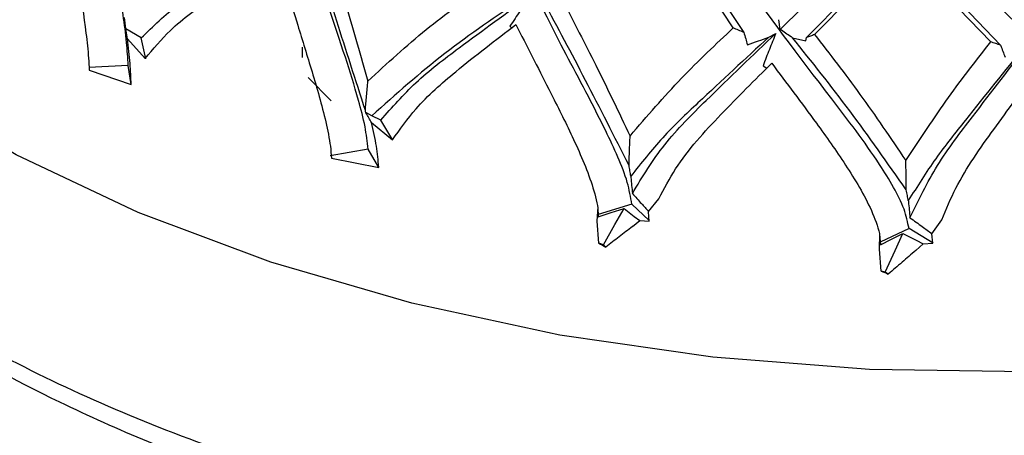
# Model space of a CAD drawing. Units: millimetres. Extents: x 7 to 1452, y 1 to 1040.
# Drawn here: x 267 to 287, y 331 to 340 of the extents above; entities that cross this region are included whole.
import ezdxf

# ---------------------------------------------------------------- set-up
doc = ezdxf.new("R2010")
doc.units = ezdxf.units.MM
doc.header["$LTSCALE"] = 5

msp = doc.modelspace()

# ---------------------------------------------------------------- linework, layer by layer
at = {"color": 7, "linetype": 'Continuous', "lineweight": 25}
for p, q in [((281.582, 339.632), (280.201, 341.722)), ((280.282, 341.825), (281.795, 339.541)), ((283.061, 339.438), (284.967, 341.372)), ((284.96, 341.26), (283.223, 339.497)), ((286.781, 339.351), (284.96, 341.26)), ((284.987, 341.369), (286.981, 339.283)), ((269.312, 339.611), (269.289, 339.845)), ((277.071, 339.666), (277.105, 339.631)), ((282.526, 339.603), (282.501, 339.798)), ((269.349, 339.41), (269.312, 339.611)), ((269.623, 339.432), (269.312, 339.611)), ((282.3, 339.446), (282.44, 339.522)), ((269.349, 339.41), (269.706, 339.012)), ((269.714, 339.007), (269.623, 339.432)), ((282.779, 339.433), (283.047, 339.374)), ((283.047, 339.374), (283.061, 339.438)), ((272.874, 339.243), (272.874, 339.034)), ((269.362, 338.875), (268.564, 338.83)), ((269.421, 338.49), (269.362, 338.875)), ((282.184, 338.867), (282.259, 338.819)), ((268.572, 338.781), (269.421, 338.49)), ((272.996, 338.63), (273.461, 338.162)), ((274.278, 337.859), (274.157, 337.926)), ((274.463, 337.771), (274.278, 337.859)), ((274.275, 337.72), (274.696, 337.371)), ((274.707, 337.365), (274.463, 337.771)), ((274.208, 337.184), (273.438, 337.05)), ((274.421, 336.813), (274.208, 337.184)), ((273.465, 337.002), (274.421, 336.812)), ((274.421, 336.812), (274.42, 336.823)), ((279.532, 336.072), (278.853, 335.864)), ((279.881, 335.742), (279.532, 336.072)), ((279.87, 335.924), (280.08, 336.184)), ((278.843, 336.021), (278.828, 335.73)), ((278.843, 336.021), (278.855, 335.819)), ((279.871, 335.917), (279.87, 335.924)), ((279.881, 335.73), (279.871, 335.917)), ((278.866, 335.285), (278.833, 335.731)), ((279.546, 335.621), (279.691, 335.742)), ((279.691, 335.742), (279.881, 335.73)), ((285.594, 335.478), (285.792, 335.759)), ((285.13, 335.581), (284.548, 335.308)), ((285.62, 335.289), (285.13, 335.581)), ((285.611, 335.285), (285.594, 335.478)), ((285.594, 335.478), (285.595, 335.478)), ((278.96, 335.255), (278.866, 335.285)), ((284.537, 335.467), (284.526, 335.163)), ((284.537, 335.467), (284.551, 335.256)), ((285.27, 335.138), (285.417, 335.276)), ((285.417, 335.276), (285.611, 335.285)), ((279.006, 335.209), (278.96, 335.255)), ((284.567, 334.724), (284.532, 335.166)), ((284.649, 334.703), (284.567, 334.724)), ((284.712, 334.664), (284.649, 334.703))]:
    msp.add_line(p, q, dxfattribs=at)
at = {"color": 7, "linetype": 'Continuous', "lineweight": 25, "flags": 128}
for points in [[(303.603, 335.848), (302.541, 335.425), (299.783, 334.501), (296.865, 333.757), (293.824, 333.204), (290.696, 332.846), (287.518, 332.69), (284.33, 332.736), (281.17, 332.985), (278.077, 333.432), (275.088, 334.074), (272.239, 334.901), (269.565, 335.904), (267.099, 337.071), (264.888, 338.376)], [(278.855, 335.819), (279.115, 335.904), (279.374, 335.989)], [(278.96, 335.255), (279.192, 335.666), (279.374, 335.989)], [(279.374, 335.989), (279.478, 335.908), (279.582, 335.827), (279.691, 335.742)], [(284.551, 335.256), (284.778, 335.369), (285.004, 335.481)], [(284.649, 334.703), (284.848, 335.139), (285.004, 335.481)], [(285.004, 335.481), (285.139, 335.414), (285.275, 335.347), (285.417, 335.276)]]:
    msp.add_lwpolyline(points, dxfattribs=at)
at = {"color": 7, "linetype": 'Continuous', "lineweight": 25}
for major_axis, ratio, start_param, end_param in [((29.315, -14.658), 0.225332, 4.557512, 4.562429), ((29.431, -12.198), 0.165006, 4.709949, 4.714867)]:
    msp.add_ellipse((286.652, 339.55), major_axis=major_axis, ratio=ratio, start_param=start_param, end_param=end_param, dxfattribs=at)
for points, knots in [([(296.285, 336.512), (296.243, 336.648), (296.153, 336.939), (295.732, 337.444), (294.814, 338.281), (292.703, 339.779), (289.757, 341.923), (286.77, 344.71), (284.686, 347.516), (283.455, 350.237), (282.897, 352.424), (282.942, 353.766), (282.958, 354.246)], [0, 0, 0, 0, 0.0174599, 0.0375773, 0.0721724, 0.1544539, 0.321596, 0.4904115, 0.6596674, 0.7920054, 0.9255194, 1, 1, 1, 1]), ([(301.412, 337.899), (301.367, 338.031), (301.27, 338.317), (300.814, 338.777), (299.816, 339.514), (297.495, 340.775), (294.137, 342.589), (290.518, 345.043), (287.779, 347.595), (285.89, 350.122), (284.746, 352.297), (284.411, 353.724), (284.272, 354.317)], [0, 0, 0, 0, 0.0173282, 0.0373228, 0.0716708, 0.1533088, 0.319102, 0.4865267, 0.6543213, 0.781061, 0.90891, 1, 1, 1, 1]), ([(290.787, 335.729), (290.75, 335.868), (290.67, 336.168), (290.359, 336.619), (289.725, 337.387), (288.234, 338.818), (286.098, 340.85), (283.939, 343.384), (282.278, 346.192), (281.351, 348.417), (281.318, 349.741), (281.312, 349.967)], [0, 0, 0, 0, 0.023064, 0.049622, 0.078482, 0.168946, 0.353838, 0.540899, 0.728828, 0.953817, 1, 1, 1, 1]), ([(285.13, 335.581), (285.103, 335.711), (285.044, 335.99), (284.814, 336.432), (284.336, 337.202), (283.209, 338.672), (281.623, 340.737), (280.16, 343.248), (279.143, 345.633), (279.001, 347.186), (278.938, 347.886)], [0, 0, 0, 0, 0.026058, 0.05577, 0.088218, 0.190323, 0.399933, 0.61206, 0.82513, 1, 1, 1, 1]), ([(300.776, 330.721), (300.501, 330.617), (298.61, 329.905), (294.568, 329.138), (288.877, 328.519), (283.047, 328.609), (277.37, 329.338), (272.046, 330.697), (267.283, 332.629), (263.269, 335.06), (260.134, 337.897), (258.091, 341.03), (257.126, 343.657), (257.251, 345.194), (257.286, 345.618)], [0, 0, 0, 0, 0.016155, 0.110934, 0.205713, 0.300493, 0.395272, 0.490051, 0.584831, 0.67961, 0.77439, 0.869169, 0.963948, 1, 1, 1, 1]), ([(279.532, 336.072), (279.507, 336.218), (279.453, 336.533), (279.246, 337.043), (278.831, 337.931), (277.894, 339.64), (276.771, 342.046), (276.037, 344.266), (275.992, 345.503), (275.982, 345.8)], [0, 0, 0, 0, 0.0384423, 0.082707, 0.1308093, 0.2815941, 0.5897778, 0.901578, 1, 1, 1, 1]), ([(257.295, 344.239), (257.318, 343.956), (257.398, 342.966), (257.984, 341.341), (258.978, 339.431), (260.345, 337.61), (261.936, 336.003), (263.644, 334.634), (265.566, 333.343), (268.142, 331.931), (271.088, 330.714), (274.051, 329.784), (276.756, 329.121), (279.757, 328.594), (282.945, 328.253), (286.175, 328.118), (290.381, 328.207), (294.758, 328.746), (298.383, 329.517), (299.93, 330.037), (300.315, 330.167)], [0, 0, 0, 0, 0.023656, 0.083022, 0.140373, 0.194759, 0.255118, 0.30134, 0.342382, 0.404853, 0.482212, 0.527973, 0.578691, 0.633809, 0.689993, 0.746449, 0.801458, 0.907861, 0.977072, 1, 1, 1, 1]), ([(268.131, 342.909), (268.164, 342.455), (268.22, 341.701), (268.367, 340.568), (268.488, 339.709), (268.558, 339.093), (268.568, 338.86), (268.572, 338.781)], [0, 0, 0, 0, 0.356033, 0.590135, 0.825977, 0.940097, 1, 1, 1, 1]), ([(282.526, 339.603), (283.004, 340.062), (283.859, 340.882), (284.62, 341.706), (284.956, 342.07)], [0, 0, 0, 0, 0.5588076, 1, 1, 1, 1]), ([(269.362, 338.875), (269.352, 339.028), (269.331, 339.359), (269.242, 340.028), (269.131, 340.757), (269.088, 341.252), (269.068, 341.474)], [0, 0, 0, 0, 0.173907, 0.374575, 0.719294, 1, 1, 1, 1]), ([(269.623, 339.432), (269.864, 339.664), (270.363, 340.145), (271.505, 340.824), (272.355, 341.296), (272.878, 341.587)], [0, 0, 0, 0, 0.264006, 0.546581, 1, 1, 1, 1]), ([(274.151, 337.967), (273.953, 338.58), (273.554, 339.812), (273.235, 340.896), (273.075, 341.442)], [0, 0, 0, 0, 0.496997, 1, 1, 1, 1]), ([(274.208, 337.184), (274.19, 337.334), (274.152, 337.656), (273.977, 338.303), (273.63, 339.442), (273.225, 340.507), (273.111, 341.233), (273.089, 341.372)], [0, 0, 0, 0, 0.100381, 0.216039, 0.414932, 0.887988, 1, 1, 1, 1]), ([(273.384, 341.41), (273.511, 340.965), (273.767, 340.065), (274.056, 339.064), (274.203, 338.558)], [0, 0, 0, 0, 0.494039, 1, 1, 1, 1]), ([(269.706, 339.012), (269.866, 339.208), (270.244, 339.668), (271.185, 340.333), (271.943, 340.782), (272.387, 341.044)], [0, 0, 0, 0, 0.234137, 0.551676, 1, 1, 1, 1]), ([(272.387, 341.044), (272.515, 340.598), (272.727, 339.859), (273.075, 338.753), (273.318, 337.916), (273.442, 337.311), (273.459, 337.081), (273.465, 337.002)], [0, 0, 0, 0, 0.356895, 0.590728, 0.826299, 0.940247, 1, 1, 1, 1]), ([(274.203, 338.558), (274.589, 338.915), (275.345, 339.613), (276.174, 340.203), (276.579, 340.491)], [0, 0, 0, 0, 0.511482, 1, 1, 1, 1]), ([(274.463, 337.771), (274.69, 338.029), (275.16, 338.565), (276.226, 339.37), (277.004, 339.935), (277.483, 340.283)], [0, 0, 0, 0, 0.264006, 0.546581, 1, 1, 1, 1]), ([(277.483, 340.283), (277.413, 340.181), (277.274, 339.978), (277.139, 339.77), (277.071, 339.666)], [0, 0, 0, 0, 0.49994, 1, 1, 1, 1]), ([(277.333, 340.227), (276.8, 339.869), (275.734, 339.151), (274.763, 338.29), (274.278, 337.859)], [0, 0, 0, 0, 0.499918, 1, 1, 1, 1]), ([(279.475, 336.857), (279.18, 337.439), (278.586, 338.611), (278.033, 339.642), (277.755, 340.161)], [0, 0, 0, 0, 0.497231, 1, 1, 1, 1]), ([(278.14, 340.174), (278.361, 339.749), (278.808, 338.89), (279.265, 337.934), (279.497, 337.45)], [0, 0, 0, 0, 0.493924, 1, 1, 1, 1]), ([(274.696, 337.371), (274.847, 337.584), (275.204, 338.088), (276.085, 338.857), (276.783, 339.388), (277.19, 339.698)], [0, 0, 0, 0, 0.234567, 0.553145, 1, 1, 1, 1]), ([(277.19, 339.698), (277.409, 339.27), (277.771, 338.563), (278.305, 337.506), (278.666, 336.7), (278.812, 336.192), (278.842, 336.029), (278.843, 336.021)], [0, 0, 0, 0, 0.377568, 0.624716, 0.873698, 0.99407, 1, 1, 1, 1]), ([(279.497, 337.45), (279.839, 337.847), (280.507, 338.624), (281.23, 339.301), (281.582, 339.632)], [0, 0, 0, 0, 0.5113702, 1, 1, 1, 1]), ([(279.543, 336.29), (279.747, 336.626), (280.164, 337.311), (281.225, 338.36), (281.975, 339.078), (282.44, 339.522)], [0, 0, 0, 0, 0.268845, 0.547162, 1, 1, 1, 1]), ([(281.795, 339.541), (281.76, 339.556), (281.689, 339.587), (281.618, 339.617), (281.582, 339.632)], [0, 0, 0, 0, 0.502398, 1, 1, 1, 1]), ([(281.795, 339.541), (281.807, 339.499), (281.831, 339.416), (281.855, 339.332), (281.867, 339.291)], [0, 0, 0, 0, 0.506497, 1, 1, 1, 1]), ([(282.44, 339.522), (282.396, 339.414), (282.308, 339.198), (282.225, 338.978), (282.184, 338.867)], [0, 0, 0, 0, 0.49994, 1, 1, 1, 1]), ([(282.779, 339.433), (282.768, 339.439), (282.683, 339.496), (282.6, 339.553), (282.526, 339.603)], [0, 0, 0, 0, 0.121307, 1, 1, 1, 1]), ([(283.223, 339.497), (283.196, 339.487), (283.142, 339.467), (283.088, 339.448), (283.061, 339.438)], [0, 0, 0, 0, 0.497004, 1, 1, 1, 1]), ([(283.223, 339.497), (283.53, 339.102), (284.151, 338.304), (284.759, 337.408), (285.066, 336.954)], [0, 0, 0, 0, 0.493961, 1, 1, 1, 1]), ([(269.421, 338.49), (269.415, 338.628), (269.402, 338.923), (269.367, 339.242), (269.349, 339.41)], [0, 0, 0, 0, 0.471444, 1, 1, 1, 1]), ([(282.3, 339.446), (281.825, 339.009), (281.112, 338.352), (280.139, 337.43), (279.72, 336.902), (279.511, 336.638)], [0, 0, 0, 0, 0.499369, 0.749536, 1, 1, 1, 1]), ([(281.867, 339.291), (281.94, 339.317), (282.085, 339.367), (282.229, 339.42), (282.3, 339.446)], [0, 0, 0, 0, 0.507956, 1, 1, 1, 1]), ([(285.076, 336.361), (284.695, 336.905), (283.93, 337.997), (283.164, 338.952), (282.779, 339.433)], [0, 0, 0, 0, 0.497196, 1, 1, 1, 1]), ([(285.066, 336.954), (285.351, 337.387), (285.906, 338.233), (286.494, 338.984), (286.781, 339.351)], [0, 0, 0, 0, 0.51137, 1, 1, 1, 1]), ([(285.149, 335.8), (285.324, 336.158), (285.68, 336.887), (286.573, 338.047), (287.182, 338.842), (287.559, 339.334)], [0, 0, 0, 0, 0.268845, 0.547162, 1, 1, 1, 1]), ([(286.981, 339.283), (286.948, 339.294), (286.881, 339.317), (286.814, 339.339), (286.781, 339.351)], [0, 0, 0, 0, 0.502401, 1, 1, 1, 1]), ([(286.981, 339.283), (286.996, 339.243), (287.025, 339.163), (287.054, 339.083), (287.069, 339.044)], [0, 0, 0, 0, 0.506478, 1, 1, 1, 1]), ([(287.449, 339.247), (287.061, 338.761), (286.479, 338.03), (285.656, 337.005), (285.296, 336.432), (285.116, 336.145)], [0, 0, 0, 0, 0.499362, 0.749539, 1, 1, 1, 1]), ([(280.08, 336.184), (280.186, 336.387), (280.507, 337.003), (281.345, 337.913), (282.015, 338.579), (282.357, 338.918)], [0, 0, 0, 0, 0.194581, 0.588869, 1, 1, 1, 1]), ([(282.357, 338.918), (282.657, 338.521), (283.154, 337.862), (283.856, 336.875), (284.317, 336.115), (284.5, 335.628), (284.536, 335.471), (284.537, 335.467)], [0, 0, 0, 0, 0.377774, 0.625897, 0.87586, 0.996709, 1, 1, 1, 1]), ([(285.792, 335.759), (285.882, 335.973), (286.154, 336.621), (286.86, 337.62), (287.409, 338.355), (287.69, 338.732)], [0, 0, 0, 0, 0.194116, 0.587422, 1, 1, 1, 1]), ([(274.151, 337.967), (274.158, 338.064), (274.173, 338.259), (274.193, 338.458), (274.203, 338.558)], [0, 0, 0, 0, 0.499989, 1, 1, 1, 1]), ([(274.157, 337.926), (274.156, 337.933), (274.154, 337.946), (274.152, 337.96), (274.151, 337.967)], [0, 0, 0, 0, 0.495453, 1, 1, 1, 1]), ([(274.275, 337.72), (274.238, 337.785), (274.199, 337.853), (274.159, 337.922), (274.157, 337.926)], [0, 0, 0, 0, 0.946813, 1, 1, 1, 1]), ([(274.42, 336.823), (274.408, 336.961), (274.381, 337.251), (274.311, 337.559), (274.275, 337.72)], [0, 0, 0, 0, 0.477214, 1, 1, 1, 1]), ([(279.475, 336.857), (279.478, 336.954), (279.484, 337.149), (279.493, 337.35), (279.497, 337.45)], [0, 0, 0, 0, 0.499988, 1, 1, 1, 1]), ([(285.076, 336.361), (285.075, 336.459), (285.072, 336.654), (285.068, 336.854), (285.066, 336.954)], [0, 0, 0, 0, 0.499988, 1, 1, 1, 1]), ([(279.511, 336.638), (279.505, 336.673), (279.494, 336.746), (279.482, 336.819), (279.475, 336.857)], [0, 0, 0, 0, 0.488525, 1, 1, 1, 1]), ([(279.511, 336.638), (279.512, 336.629), (279.523, 336.513), (279.533, 336.397), (279.543, 336.29)], [0, 0, 0, 0, 0.076597, 1, 1, 1, 1]), ([(279.543, 336.29), (279.573, 336.256), (279.635, 336.188), (279.744, 336.066), (279.822, 335.978), (279.87, 335.924)], [0, 0, 0, 0, 0.280541, 0.5610817, 1, 1, 1, 1]), ([(285.116, 336.145), (285.11, 336.18), (285.098, 336.252), (285.083, 336.324), (285.076, 336.361)], [0, 0, 0, 0, 0.488432, 1, 1, 1, 1]), ([(285.116, 336.145), (285.117, 336.136), (285.129, 336.022), (285.139, 335.906), (285.149, 335.8)], [0, 0, 0, 0, 0.0785893, 1, 1, 1, 1]), ([(285.149, 335.8), (285.19, 335.77), (285.274, 335.711), (285.423, 335.604), (285.529, 335.526), (285.595, 335.478)], [0, 0, 0, 0, 0.280359, 0.560717, 1, 1, 1, 1]), ([(279.544, 335.624), (279.455, 335.554), (279.276, 335.414), (279.096, 335.277), (279.006, 335.209)], [0, 0, 0, 0, 0.499986, 1, 1, 1, 1]), ([(285.266, 335.141), (285.174, 335.061), (284.99, 334.9), (284.805, 334.743), (284.712, 334.664)], [0, 0, 0, 0, 0.499986, 1, 1, 1, 1])]:
    msp.add_open_spline(points, degree=3, knots=knots, dxfattribs=at)

doc.saveas('drawing.dxf')
